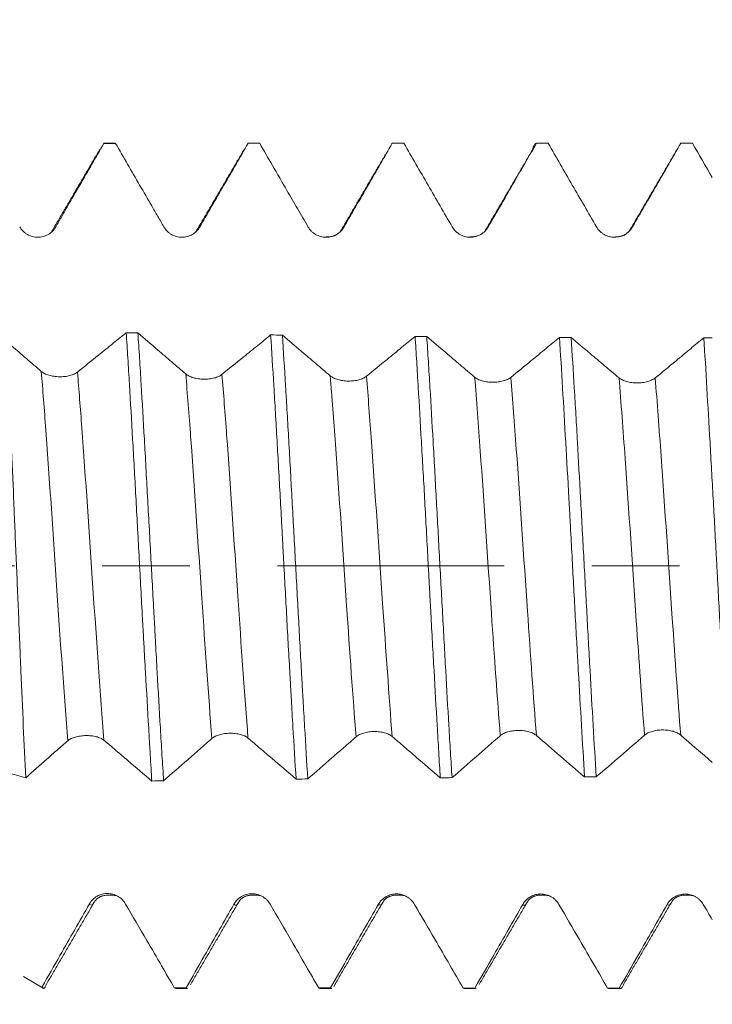
# Model space of a CAD drawing. Units: millimetres. Extents: x -42 to 60, y -67 to 35.
# Drawn here: x 30 to 33, y -2 to 3 of the extents above; entities that cross this region are included whole.
import ezdxf

# ---------------------------------------------------------------- set-up
doc = ezdxf.new("R2010")
doc.units = ezdxf.units.MM
doc.linetypes.add('CENTER', pattern=[47.5, 22, -8.5, 8.5, -8.5])
for name, color, linetype in [('1', 4, 'Continuous'), ('2', 7, 'Continuous'), ('SK2', 7, 'Continuous'), ('SK4', 2, 'CENTER')]:
    doc.layers.add(name, color=color, linetype=linetype)
doc.styles.add('iso_b_vert', font='simplex.shx')
doc.dimstyles.get("Standard").update_dxf_attribs({"dimtxt": 0.18, "dimasz": 0.18, "dimexe": 0.18, "dimexo": 0.0625, "dimgap": 0.09, "dimtad": 1, "dimzin": 0, "dimdsep": 52, "dimtxsty": 'Standard', "dimcen": 0.09, "dimadec": 0, "dimazin": 0, "dimtfac": 1, "dimtdec": 4, "dimtofl": 0, "dimtmove": 0, "dimatfit": 3, "dimfxl": 1, "dimtolj": 1, "dimtzin": 0, "dimarcsym": 0})

# ---------------------------------------------------------------- blocks, each defined once
blk = doc.blocks.new('_U0')
at = {"layer": 'SK2', "lineweight": 13}
for p, q in [((-21, -1.5875), (-21, -50.901221)), ((42, -1.5875), (42, -50.901221)), ((-21, -48.901221), (42, -48.901221))]:
    blk.add_line(p, q, dxfattribs=at)
at = {"layer": 'SK2', "lineweight": 18}
for points in [[(-21, -48.901221), (-17.500002, -48.440437), (-17.499998, -49.362004)], [(42, -48.901221), (38.500002, -49.362004), (38.499998, -48.440437)]]:
    blk.add_solid(points, dxfattribs=at)
at = {"layer": 'SK2', "lineweight": 18, "insert": (7.138544, -48.016106), "char_height": 3, "attachment_point": 7, "line_spacing_factor": 1.084337, "style": 'iso_b_vert'}
blk.add_mtext('\\W0.7346;63.0', dxfattribs=at)
blk = doc.blocks.new('_U1')
at = {"layer": 'SK2', "lineweight": 13}
for p, q in [((21, -1.5875), (21, -42.901221)), ((42, -1.5875), (42, -42.901221)), ((42, -40.901221), (21, -40.901221))]:
    blk.add_line(p, q, dxfattribs=at)
at = {"layer": 'SK2', "lineweight": 18}
for points in [[(21, -40.901221), (24.499998, -40.440437), (24.500002, -41.362004)], [(42, -40.901221), (38.500002, -41.362004), (38.499998, -40.440437)]]:
    blk.add_solid(points, dxfattribs=at)
at = {"layer": 'SK2', "lineweight": 18, "insert": (28.513486, -40.016106), "char_height": 3, "attachment_point": 7, "line_spacing_factor": 1.084337, "style": 'iso_b_vert'}
blk.add_mtext('\\W0.6563;21.0', dxfattribs=at)
blk = doc.blocks.new('_U2')
at = {"layer": '2', "lineweight": 13}
for p, q in [((24.15, -1.5875), (24.15, -34.901221)), ((42, -1.5875), (42, -34.901221)), ((42, -32.901221), (24.15, -32.901221))]:
    blk.add_line(p, q, dxfattribs=at)
at = {"layer": '2', "lineweight": 18}
for points in [[(24.15, -32.901221), (27.649998, -32.440437), (27.650002, -33.362004)], [(42, -32.901221), (38.500002, -33.362004), (38.499998, -32.440437)]]:
    blk.add_solid(points, dxfattribs=at)
at = {"layer": '2', "lineweight": 18, "insert": (30.088486, -32.016106), "char_height": 3, "attachment_point": 7, "line_spacing_factor": 1.084337, "style": 'iso_b_vert'}
blk.add_mtext('\\W0.6662;17.9', dxfattribs=at)
blk = doc.blocks.new('_U3')
at = {"layer": 'SK2', "lineweight": 13}
for p, q in [((42, -1.5875), (42, -26.901221)), ((30, -3.08645), (30, -26.901221)), ((42, -24.901221), (30, -24.901221))]:
    blk.add_line(p, q, dxfattribs=at)
at = {"layer": 'SK2', "lineweight": 18}
for points in [[(30, -24.901221), (33.499998, -24.440437), (33.500002, -25.362004)], [(42, -24.901221), (38.500002, -25.362004), (38.499998, -24.440437)]]:
    blk.add_solid(points, dxfattribs=at)
at = {"layer": 'SK2', "lineweight": 18, "insert": (33.013486, -24.016106), "char_height": 3, "attachment_point": 7, "line_spacing_factor": 1.084337, "style": 'iso_b_vert'}
blk.add_mtext('\\W0.6563;12.0', dxfattribs=at)
blk = doc.blocks.new('_U4')
at = {"layer": 'SK2', "lineweight": 13}
for p, q in [((38.76, 1.5875), (38.76, 6.600517)), ((42, 1.5875), (42, 6.600517)), ((49.5, 4.600517), (31.26, 4.600517))]:
    blk.add_line(p, q, dxfattribs=at)
at = {"layer": 'SK2', "lineweight": 18}
for points in [[(38.76, 4.600517), (35.260002, 4.139733), (35.259998, 5.061301)], [(42, 4.600517), (45.499998, 5.061301), (45.500002, 4.139733)]]:
    blk.add_solid(points, dxfattribs=at)
at = {"layer": 'SK2', "lineweight": 18, "attachment_point": 7, "line_spacing_factor": 1.084337, "style": 'iso_b_vert'}
for s, insert, char_height in [('\\W0.7528;3.24', (36.860601, 12.485631), 3), ("\\W0.7095;'B'", (36.887101, 5.38315), 3.5)]:
    blk.add_mtext(s, dxfattribs=dict(at, insert=insert, char_height=char_height))

msp = doc.modelspace()

# ---------------------------------------------------------------- linework, layer by layer
at = {"layer": '1', "lineweight": 18}
for p, q in [((30.2137, 2.0503), (30.157, 2.0503)), ((30.9136, 2.0503), (30.8571, 2.0503)), ((31.5536, 2.0493), (31.5572, 2.0503)), ((31.6135, 2.0503), (31.557, 2.0503)), ((29.7685, -1.9912), (29.8637, -2.0484)), ((30.5002, -2.0467), (30.5067, -2.0503)), ((30.5068, -2.0503), (30.5637, -2.0503)), ((30.5637, -2.0503), (30.5573, -2.0468)), ((31.2008, -2.0474), (31.2067, -2.0503)), ((31.2068, -2.0503), (31.2637, -2.0503)), ((31.2638, -2.0503), (31.2579, -2.0474)), ((31.9014, -2.0478), (31.9068, -2.0503)), ((31.9068, -2.0503), (31.9637, -2.0503)), ((31.9637, -2.0503), (31.9583, -2.0478)), ((32.6018, -2.048), (32.607, -2.0503)), ((32.607, -2.0503), (32.6638, -2.0503))]:
    msp.add_line(p, q, dxfattribs=at)
for points, degree in [([(30.1391, 2.0218), (30.021, 1.8197), (29.9029, 1.6183)], 2), ([(30.215, 2.0501), (30.1961, 2.0501), (30.1772, 2.0501), (30.1584, 2.0501)], 3), ([(30.839, 2.0214), (30.7209, 1.8193), (30.6027, 1.6179)], 2), ([(30.9143, 2.0502), (30.8955, 2.0502), (30.8767, 2.0502), (30.8578, 2.0502)], 3), ([(31.6138, 2.0503), (31.5949, 2.0503), (31.5761, 2.0503), (31.5572, 2.0503)], 3), ([(32.2386, 2.0209), (32.1206, 1.8188), (32.0026, 1.6175)], 2), ([(32.3136, 2.0503), (32.2946, 2.0503), (32.2757, 2.0503), (32.2568, 2.0503)], 3), ([(32.9387, 2.0208), (32.8207, 1.8188), (32.7026, 1.6175)], 2), ([(33.0135, 2.0503), (32.9946, 2.0503), (32.9757, 2.0503), (32.9568, 2.0503)], 3), ([(33.0135, 2.0503), (33.0456, 1.9948), (33.0776, 1.9393), (33.1097, 1.8838)], 3), ([(31.5245, 1.9966), (31.4136, 1.8067), (31.3027, 1.6176)], 2), ([(31.2921, 1.6112), (31.2762, 1.5949), (31.223, 1.5957)], 2), ([(31.9696, 1.6002), (31.9519, 1.5961), (31.926, 1.5953)], 2), ([(32.6934, 1.6117), (32.6787, 1.5967), (32.6274, 1.5952)], 2), ([(30.2668, 1.1314), (30.2857, 1.131), (30.3047, 1.1307), (30.3236, 1.1304)], 3), ([(30.9675, 1.1207), (30.9865, 1.1204), (31.0054, 1.1202), (31.0243, 1.1199)], 3), ([(31.6681, 1.113), (31.687, 1.1128), (31.7058, 1.1127), (31.7247, 1.1125)], 3), ([(32.3684, 1.1083), (32.3872, 1.1082), (32.4061, 1.1081), (32.425, 1.108)], 3), ([(33.0684, 1.1066), (33.0822, 1.1066), (33.0959, 1.1066), (33.1097, 1.1066)], 3), ([(32.9564, -0.8208), (33.0075, -0.8653), (33.0586, -0.9091), (33.1097, -0.9532)], 3), ([(29.5997, -0.9771), (29.6596, -0.9939), (29.7194, -1.0106), (29.7793, -1.0275)], 3), ([(30.4482, -1.0425), (30.4292, -1.0428), (30.4102, -1.0431), (30.3912, -1.0434)], 3), ([(31.1476, -1.0335), (31.1286, -1.0337), (31.1097, -1.0339), (31.0907, -1.0341)], 3), ([(31.8472, -1.0271), (31.8282, -1.0273), (31.8093, -1.0274), (31.7904, -1.0275)], 3), ([(32.5469, -1.0235), (32.528, -1.0236), (32.5092, -1.0237), (32.4903, -1.0237)], 3), ([(30.1145, -1.627), (30.1464, -1.584), (30.2259, -1.6015)], 2), ([(30.8147, -1.6265), (30.846, -1.5841), (30.9253, -1.6018)], 2), ([(31.5149, -1.6261), (31.5456, -1.5844), (31.6246, -1.6019)], 2), ([(32.215, -1.626), (32.2453, -1.5847), (32.3241, -1.6019)], 2), ([(32.9151, -1.6259), (32.9452, -1.5847), (33.0239, -1.6018)], 2), ([(29.8778, -2.0325), (29.9961, -1.8294), (30.1144, -1.6271)], 2), ([(30.5781, -2.0319), (30.6963, -1.8289), (30.8147, -1.6266)], 2), ([(31.2783, -2.0314), (31.3965, -1.8284), (31.5148, -1.6262)], 2), ([(31.9784, -2.0311), (32.0966, -1.8282), (32.2149, -1.6261)], 2), ([(32.6785, -2.031), (32.7967, -1.8281), (32.915, -1.626)], 2), ([(33.1097, -1.7173), (33.0952, -1.6923), (33.0807, -1.6673), (33.0661, -1.6423)], 3), ([(29.8669, -2.0494), (29.8643, -2.0497), (29.8617, -2.0469), (29.8591, -2.0412)], 3), ([(29.8793, -2.0299), (29.8751, -2.0408), (29.871, -2.0473), (29.8669, -2.0494)], 3), ([(30.5002, -2.0467), (30.5193, -2.0468), (30.5383, -2.0468), (30.5573, -2.0468)], 3), ([(31.2008, -2.0474), (31.2198, -2.0474), (31.2389, -2.0474), (31.2579, -2.0474)], 3), ([(31.9014, -2.0478), (31.9204, -2.0478), (31.9393, -2.0478), (31.9583, -2.0478)], 3), ([(32.6018, -2.048), (32.6207, -2.048), (32.6396, -2.048), (32.6585, -2.048)], 3)]:
    msp.add_open_spline(points, degree=degree, dxfattribs=at)
for points, knots in [([(29.9253, 1.6453), (29.935, 1.6621), (29.9447, 1.679), (29.9641, 1.7127), (29.9739, 1.7296), (30.003, 1.7802), (30.0224, 1.8139), (30.0807, 1.9152), (30.1195, 1.9826), (30.1584, 2.0501)], [0, 0, 0, 0, 0.125, 0.125, 0.25, 0.25, 0.5, 0.5, 1, 1, 1, 1]), ([(30.215, 2.0501), (30.254, 1.9826), (30.293, 1.9152), (30.3516, 1.814), (30.3808, 1.7634), (30.4101, 1.7128), (30.4297, 1.6791), (30.4394, 1.6622), (30.4492, 1.6454)], [0, 0, 0, 0, 0.5, 0.5, 0.75, 0.875, 0.875, 1, 1, 1, 1]), ([(30.6244, 1.6454), (30.6341, 1.6623), (30.6439, 1.6791), (30.6633, 1.7129), (30.6925, 1.7635), (30.7217, 1.8141), (30.78, 1.9153), (30.8189, 1.9827), (30.8578, 2.0502)], [0, 0, 0, 0, 0.125, 0.125, 0.25, 0.5, 0.5, 1, 1, 1, 1]), ([(30.9143, 2.0502), (30.9349, 2.0146), (30.9555, 1.979), (30.9995, 1.9028), (31.023, 1.8622), (31.0635, 1.7923), (31.0805, 1.7629), (31.1145, 1.7041), (31.1315, 1.6747), (31.1485, 1.6454)], [0, 0, 0, 0, 0.263766, 0.263766, 0.564507, 0.564507, 0.782253, 0.782253, 1, 1, 1, 1]), ([(31.3238, 1.6454), (31.3335, 1.6623), (31.3432, 1.6792), (31.3627, 1.7129), (31.3919, 1.7635), (31.4211, 1.8141), (31.4794, 1.9153), (31.5183, 1.9828), (31.5572, 2.0503)], [0, 0, 0, 0, 0.125, 0.125, 0.25, 0.5, 0.5, 1, 1, 1, 1]), ([(31.6138, 2.0503), (31.6528, 1.9828), (31.6918, 1.9153), (31.7504, 1.814), (31.7699, 1.7803), (31.8089, 1.7128), (31.8285, 1.6791), (31.848, 1.6453)], [0, 0, 0, 0, 0.5, 0.5, 0.75, 0.75, 1, 1, 1, 1]), ([(32.0233, 1.6455), (32.0445, 1.6822), (32.0657, 1.7188), (32.108, 1.7922), (32.1291, 1.8289), (32.1858, 1.9271), (32.2213, 1.9887), (32.2568, 2.0503)], [0, 0, 0, 0, 0.271823, 0.271823, 0.543646, 0.543646, 1, 1, 1, 1]), ([(32.2369, 2.018), (32.2385, 2.0229), (32.24, 2.0273), (32.2467, 2.0439), (32.2518, 2.0502), (32.2568, 2.0503)], [0, 0, 0, 0, 0.230252, 0.230252, 1, 1, 1, 1]), ([(32.3136, 2.0503), (32.3526, 1.9828), (32.3916, 1.9153), (32.4696, 1.7803), (32.5087, 1.7129), (32.5477, 1.6454)], [0, 0, 0, 0, 0.5, 0.5, 1, 1, 1, 1]), ([(32.7231, 1.6455), (32.7621, 1.7129), (32.801, 1.7804), (32.8789, 1.9153), (32.9179, 1.9828), (32.9568, 2.0503)], [0, 0, 0, 0, 0.5, 0.5, 1, 1, 1, 1]), ([(29.7501, 1.6451), (29.7546, 1.6374), (29.76, 1.6304), (29.7694, 1.6211), (29.7727, 1.6182), (29.7798, 1.6128), (29.7834, 1.6103), (29.7948, 1.6038), (29.8032, 1.6003), (29.8159, 1.5969), (29.8202, 1.596), (29.829, 1.5949), (29.8334, 1.5946), (29.8467, 1.5946), (29.8554, 1.5957), (29.8682, 1.5992), (29.8725, 1.6006), (29.8806, 1.604), (29.8845, 1.6059), (29.8959, 1.6125), (29.9031, 1.618), (29.9155, 1.6305), (29.9209, 1.6375), (29.9253, 1.6453)], [0, 0, 0, 0, 0.125, 0.125, 0.1875, 0.1875, 0.25, 0.25, 0.375, 0.375, 0.4375, 0.4375, 0.5, 0.5, 0.625, 0.625, 0.6875, 0.6875, 0.75, 0.75, 0.875, 0.875, 1, 1, 1, 1]), ([(30.4492, 1.6454), (30.4537, 1.6377), (30.459, 1.6307), (30.4684, 1.6214), (30.4718, 1.6184), (30.4788, 1.613), (30.4824, 1.6106), (30.4939, 1.604), (30.5022, 1.6006), (30.5149, 1.5972), (30.5192, 1.5963), (30.528, 1.5951), (30.5324, 1.5948), (30.5457, 1.5948), (30.5544, 1.596), (30.5672, 1.5994), (30.5715, 1.6008), (30.5796, 1.6042), (30.5836, 1.6061), (30.595, 1.6127), (30.6021, 1.6182), (30.6145, 1.6306), (30.62, 1.6377), (30.6244, 1.6454)], [0, 0, 0, 0, 0.125, 0.125, 0.1875, 0.1875, 0.25, 0.25, 0.375, 0.375, 0.4375, 0.4375, 0.5, 0.5, 0.625, 0.625, 0.6875, 0.6875, 0.75, 0.75, 0.875, 0.875, 1, 1, 1, 1]), ([(31.1485, 1.6454), (31.1529, 1.6376), (31.1583, 1.6307), (31.1677, 1.6213), (31.1711, 1.6184), (31.1781, 1.613), (31.1817, 1.6106), (31.1932, 1.604), (31.2015, 1.6006), (31.2142, 1.5972), (31.2185, 1.5963), (31.2273, 1.5952), (31.2317, 1.5949), (31.245, 1.5949), (31.2537, 1.596), (31.2666, 1.5994), (31.2708, 1.6009), (31.2789, 1.6042), (31.2829, 1.6062), (31.2943, 1.6128), (31.3015, 1.6182), (31.3139, 1.6307), (31.3193, 1.6377), (31.3238, 1.6454)], [0, 0, 0, 0, 0.125, 0.125, 0.1875, 0.1875, 0.25, 0.25, 0.375, 0.375, 0.4375, 0.4375, 0.5, 0.5, 0.625, 0.625, 0.6875, 0.6875, 0.75, 0.75, 0.875, 0.875, 1, 1, 1, 1]), ([(31.848, 1.6453), (31.8525, 1.6376), (31.8578, 1.6307), (31.8672, 1.6213), (31.8706, 1.6184), (31.8776, 1.613), (31.8813, 1.6106), (31.8927, 1.604), (31.901, 1.6006), (31.9138, 1.5972), (31.9181, 1.5963), (31.9268, 1.5952), (31.9313, 1.5949), (31.9446, 1.5949), (31.9533, 1.596), (31.9661, 1.5995), (31.9703, 1.6009), (31.9785, 1.6043), (31.9824, 1.6062), (31.9939, 1.6128), (32.001, 1.6183), (32.0134, 1.6307), (32.0189, 1.6378), (32.0233, 1.6455)], [0, 0, 0, 0, 0.125, 0.125, 0.1875, 0.1875, 0.25, 0.25, 0.375, 0.375, 0.4375, 0.4375, 0.5, 0.5, 0.625, 0.625, 0.6875, 0.6875, 0.75, 0.75, 0.875, 0.875, 1, 1, 1, 1]), ([(32.5477, 1.6454), (32.5522, 1.6377), (32.5575, 1.6307), (32.5669, 1.6214), (32.5703, 1.6184), (32.5773, 1.613), (32.581, 1.6106), (32.5924, 1.604), (32.6007, 1.6006), (32.6135, 1.5972), (32.6178, 1.5963), (32.6265, 1.5952), (32.631, 1.5949), (32.6443, 1.5949), (32.653, 1.5961), (32.6658, 1.5995), (32.6701, 1.6009), (32.6782, 1.6043), (32.6822, 1.6062), (32.6936, 1.6128), (32.7008, 1.6183), (32.7132, 1.6307), (32.7186, 1.6378), (32.7231, 1.6455)], [0, 0, 0, 0, 0.125, 0.125, 0.1875, 0.1875, 0.25, 0.25, 0.375, 0.375, 0.4375, 0.4375, 0.5, 0.5, 0.625, 0.625, 0.6875, 0.6875, 0.75, 0.75, 0.875, 0.875, 1, 1, 1, 1]), ([(30.2668, 1.1314), (30.2458, 1.1144), (30.2249, 1.0974), (30.1799, 1.061), (30.1559, 1.0416), (30.0982, 0.995), (30.0643, 0.9677), (30.0305, 0.9405)], [0, 0, 0, 0, 0.26662, 0.26662, 0.570871, 0.570871, 1, 1, 1, 1]), ([(30.2668, 1.1314), (30.2694, 1.0916), (30.272, 1.0507), (30.2758, 0.9879), (30.2771, 0.9667), (30.2797, 0.9241), (30.281, 0.9026), (30.2875, 0.7947), (30.2927, 0.7062), (30.3005, 0.5701), (30.3031, 0.5242), (30.3083, 0.4313), (30.3109, 0.3842), (30.3187, 0.2416), (30.3238, 0.1466), (30.3341, -0.0435), (30.3392, -0.1386), (30.3458, -0.2574), (30.3471, -0.2811), (30.3497, -0.3287), (30.3511, -0.3525), (30.355, -0.4234), (30.3576, -0.4701), (30.3655, -0.6086), (30.3706, -0.6987), (30.3783, -0.8305), (30.3808, -0.8739), (30.3847, -0.9382), (30.386, -0.9595), (30.3886, -1.0018), (30.3899, -1.0227), (30.3912, -1.0434)], [0, 0, 0, 0, 0.0625, 0.0625, 0.09375, 0.09375, 0.125, 0.125, 0.25, 0.25, 0.3125, 0.3125, 0.375, 0.375, 0.5, 0.5, 0.625, 0.625, 0.65625, 0.65625, 0.6875, 0.6875, 0.75, 0.75, 0.875, 0.875, 0.9375, 0.9375, 0.96875, 0.96875, 1, 1, 1, 1]), ([(30.5557, 0.9316), (30.533, 0.951), (30.5103, 0.9705), (30.4648, 1.0094), (30.4421, 1.0289), (30.3874, 1.0757), (30.3555, 1.103), (30.3236, 1.1304)], [0, 0, 0, 0, 0.293986, 0.293986, 0.587971, 0.587971, 1, 1, 1, 1]), ([(30.4482, -1.0425), (30.4469, -1.0219), (30.4456, -1.0009), (30.4429, -0.9587), (30.439, -0.8949), (30.4351, -0.8299), (30.4273, -0.6982), (30.4222, -0.6082), (30.4144, -0.4697), (30.4119, -0.423), (30.408, -0.3521), (30.4067, -0.3283), (30.4041, -0.2809), (30.4028, -0.2572), (30.3963, -0.1386), (30.3911, -0.0436), (30.3833, 0.0988), (30.3806, 0.1463), (30.3754, 0.2414), (30.3728, 0.2889), (30.365, 0.4314), (30.3599, 0.5242), (30.3497, 0.7054), (30.3446, 0.7939), (30.338, 0.9018), (30.3367, 0.9233), (30.3341, 0.9659), (30.3328, 0.9871), (30.3288, 1.0498), (30.3262, 1.0906), (30.3236, 1.1304)], [0, 0, 0, 0, 0.03125, 0.03125, 0.0625, 0.125, 0.125, 0.25, 0.25, 0.3125, 0.3125, 0.34375, 0.34375, 0.375, 0.375, 0.5, 0.5, 0.5625, 0.5625, 0.625, 0.625, 0.75, 0.75, 0.875, 0.875, 0.90625, 0.90625, 0.9375, 0.9375, 1, 1, 1, 1]), ([(30.9675, 1.1207), (30.9469, 1.1038), (30.9262, 1.087), (30.8818, 1.0509), (30.8582, 1.0317), (30.8001, 0.9846), (30.7658, 0.9568), (30.7314, 0.929)], [0, 0, 0, 0, 0.26314, 0.26314, 0.563824, 0.563824, 1, 1, 1, 1]), ([(30.9675, 1.1207), (30.9726, 1.0418), (30.9777, 0.9596), (30.9854, 0.8312), (30.988, 0.7875), (30.9932, 0.6986), (30.9958, 0.6537), (31.0036, 0.5181), (31.0087, 0.4265), (31.0164, 0.287), (31.019, 0.2402), (31.0228, 0.1695), (31.0241, 0.1459), (31.0266, 0.0984), (31.0279, 0.0745), (31.0343, -0.0447), (31.0394, -0.1391), (31.0496, -0.3263), (31.0548, -0.4189), (31.0613, -0.5337), (31.0626, -0.5566), (31.0652, -0.6022), (31.0665, -0.625), (31.0703, -0.6928), (31.0729, -0.7373), (31.0806, -0.8683), (31.0856, -0.9527), (31.0907, -1.0341)], [0, 0, 0, 0, 0.125, 0.125, 0.1875, 0.1875, 0.25, 0.25, 0.375, 0.375, 0.4375, 0.4375, 0.46875, 0.46875, 0.5, 0.5, 0.625, 0.625, 0.75, 0.75, 0.78125, 0.78125, 0.8125, 0.8125, 0.875, 0.875, 1, 1, 1, 1]), ([(31.2565, 0.9222), (31.2331, 0.9421), (31.2098, 0.962), (31.163, 1.0019), (31.1396, 1.0218), (31.0855, 1.0678), (31.0549, 1.0939), (31.0243, 1.1199)], [0, 0, 0, 0, 0.302315, 0.302315, 0.604631, 0.604631, 1, 1, 1, 1]), ([(31.1476, -1.0335), (31.1424, -0.9521), (31.1373, -0.8678), (31.1295, -0.7368), (31.127, -0.6923), (31.1231, -0.6245), (31.1218, -0.6017), (31.1193, -0.5561), (31.118, -0.5333), (31.1116, -0.4187), (31.1066, -0.3261), (31.0963, -0.139), (31.0912, -0.0446), (31.0807, 0.1462), (31.0756, 0.2403), (31.0654, 0.4261), (31.0604, 0.5177), (31.054, 0.6307), (31.0527, 0.6532), (31.0501, 0.6981), (31.0488, 0.7204), (31.0449, 0.7871), (31.0423, 0.8307), (31.0346, 0.9589), (31.0294, 1.0411), (31.0243, 1.1199)], [0, 0, 0, 0, 0.125, 0.125, 0.1875, 0.1875, 0.21875, 0.21875, 0.25, 0.25, 0.375, 0.375, 0.5, 0.5, 0.625, 0.625, 0.75, 0.75, 0.78125, 0.78125, 0.8125, 0.8125, 0.875, 0.875, 1, 1, 1, 1]), ([(31.6681, 1.113), (31.6469, 1.0956), (31.6257, 1.0783), (31.5803, 1.0412), (31.5562, 1.0215), (31.4987, 0.9746), (31.4654, 0.9475), (31.4321, 0.9204)], [0, 0, 0, 0, 0.269823, 0.269823, 0.576886, 0.576886, 1, 1, 1, 1]), ([(31.6681, 1.113), (31.6706, 1.0732), (31.6732, 1.0327), (31.6782, 0.9506), (31.6807, 0.9088), (31.6883, 0.7818), (31.6934, 0.6946), (31.7012, 0.5601), (31.7038, 0.5145), (31.709, 0.4223), (31.7116, 0.3761), (31.7193, 0.2372), (31.7243, 0.1442), (31.7319, 0.004), (31.7344, -0.0428), (31.7382, -0.1132), (31.7394, -0.1367), (31.742, -0.1837), (31.7433, -0.2073), (31.7497, -0.3248), (31.7548, -0.417), (31.765, -0.598), (31.7701, -0.6868), (31.7764, -0.7956), (31.7777, -0.8173), (31.7802, -0.8604), (31.7815, -0.8818), (31.7853, -0.9455), (31.7878, -0.987), (31.7904, -1.0275)], [0, 0, 0, 0, 0.0625, 0.0625, 0.125, 0.125, 0.25, 0.25, 0.3125, 0.3125, 0.375, 0.375, 0.5, 0.5, 0.5625, 0.5625, 0.59375, 0.59375, 0.625, 0.625, 0.75, 0.75, 0.875, 0.875, 0.90625, 0.90625, 0.9375, 0.9375, 1, 1, 1, 1]), ([(31.957, 0.9159), (31.9336, 0.9356), (31.9102, 0.9554), (31.8634, 0.9951), (31.84, 1.0149), (31.786, 1.0606), (31.7553, 1.0865), (31.7247, 1.1125)], [0, 0, 0, 0, 0.302373, 0.302373, 0.604746, 0.604746, 1, 1, 1, 1]), ([(31.8472, -1.0271), (31.8446, -0.9866), (31.842, -0.9451), (31.8381, -0.8814), (31.8369, -0.8599), (31.8343, -0.8169), (31.833, -0.7953), (31.8266, -0.6866), (31.8216, -0.5979), (31.8116, -0.4169), (31.8065, -0.3247), (31.7988, -0.1836), (31.7962, -0.1366), (31.791, -0.0429), (31.7885, 0.0039), (31.7808, 0.144), (31.7757, 0.237), (31.7681, 0.3759), (31.7656, 0.4222), (31.7605, 0.5143), (31.758, 0.5597), (31.7504, 0.6942), (31.7452, 0.7813), (31.7375, 0.9083), (31.735, 0.95), (31.7311, 1.0117), (31.7298, 1.0321), (31.7273, 1.0725), (31.726, 1.0926), (31.7247, 1.1125)], [0, 0, 0, 0, 0.0625, 0.0625, 0.09375, 0.09375, 0.125, 0.125, 0.25, 0.25, 0.375, 0.375, 0.4375, 0.4375, 0.5, 0.5, 0.625, 0.625, 0.6875, 0.6875, 0.75, 0.75, 0.875, 0.875, 0.9375, 0.9375, 0.96875, 0.96875, 1, 1, 1, 1]), ([(32.3684, 1.1083), (32.3471, 1.0907), (32.3257, 1.0732), (32.2802, 1.0357), (32.2559, 1.0158), (32.1986, 0.9688), (32.1656, 0.9418), (32.1326, 0.9148)], [0, 0, 0, 0, 0.271416, 0.271416, 0.580206, 0.580206, 1, 1, 1, 1]), ([(32.3684, 1.1083), (32.3734, 1.03), (32.3784, 0.9481), (32.3886, 0.7769), (32.3936, 0.6896), (32.4038, 0.5116), (32.4089, 0.421), (32.4153, 0.3056), (32.4166, 0.2824), (32.4191, 0.2358), (32.4204, 0.2124), (32.4242, 0.1419), (32.4268, 0.0951), (32.4343, -0.045), (32.4393, -0.138), (32.4469, -0.2767), (32.4495, -0.3229), (32.4533, -0.3919), (32.4546, -0.4149), (32.4572, -0.4608), (32.4585, -0.4838), (32.465, -0.5979), (32.4701, -0.6866), (32.4802, -0.8589), (32.4852, -0.9426), (32.4903, -1.0237)], [0, 0, 0, 0, 0.125, 0.125, 0.25, 0.25, 0.375, 0.375, 0.40625, 0.40625, 0.4375, 0.4375, 0.5, 0.5, 0.625, 0.625, 0.6875, 0.6875, 0.71875, 0.71875, 0.75, 0.75, 0.875, 0.875, 1, 1, 1, 1]), ([(32.6573, 0.9124), (32.6339, 0.9321), (32.6105, 0.9518), (32.5638, 0.9912), (32.5403, 1.0109), (32.4863, 1.0564), (32.4557, 1.0822), (32.425, 1.108)], [0, 0, 0, 0, 0.302283, 0.302283, 0.604566, 0.604566, 1, 1, 1, 1]), ([(32.5469, -1.0235), (32.5418, -0.9425), (32.5367, -0.8589), (32.5266, -0.6865), (32.5216, -0.5978), (32.514, -0.4607), (32.5115, -0.4148), (32.5064, -0.3228), (32.5038, -0.2767), (32.4962, -0.138), (32.491, -0.0451), (32.4834, 0.0951), (32.4808, 0.142), (32.4757, 0.2359), (32.4732, 0.2824), (32.4656, 0.4208), (32.4606, 0.5114), (32.4531, 0.6449), (32.4506, 0.689), (32.4467, 0.7545), (32.4454, 0.7762), (32.4429, 0.8195), (32.4416, 0.841), (32.4351, 0.9479), (32.43, 1.0298), (32.425, 1.108)], [0, 0, 0, 0, 0.125, 0.125, 0.25, 0.25, 0.3125, 0.3125, 0.375, 0.375, 0.5, 0.5, 0.5625, 0.5625, 0.625, 0.625, 0.75, 0.75, 0.8125, 0.8125, 0.84375, 0.84375, 0.875, 0.875, 1, 1, 1, 1]), ([(33.0684, 1.1066), (33.0472, 1.0891), (33.026, 1.0715), (32.9807, 1.034), (32.9565, 1.0141), (32.8992, 0.9668), (32.866, 0.9394), (32.8328, 0.9121)], [0, 0, 0, 0, 0.269946, 0.269946, 0.577671, 0.577671, 1, 1, 1, 1]), ([(33.0684, 1.1066), (33.0735, 1.028), (33.0784, 0.9465), (33.0884, 0.7778), (33.0934, 0.6906), (33.1037, 0.5105), (33.1089, 0.4196), (33.119, 0.2361), (33.1241, 0.1436), (33.1304, 0.0268), (33.1316, 0.0034), (33.1341, -0.0435), (33.1354, -0.067), (33.1392, -0.1375), (33.1417, -0.1842), (33.1493, -0.3233), (33.1544, -0.4147), (33.1621, -0.5499), (33.1646, -0.5946), (33.1685, -0.6612), (33.1697, -0.6833), (33.1723, -0.7273), (33.1736, -0.7493), (33.18, -0.8583), (33.185, -0.9421), (33.19, -1.0226)], [0, 0, 0, 0, 0.125, 0.125, 0.25, 0.25, 0.375, 0.375, 0.5, 0.5, 0.53125, 0.53125, 0.5625, 0.5625, 0.625, 0.625, 0.75, 0.75, 0.8125, 0.8125, 0.84375, 0.84375, 0.875, 0.875, 1, 1, 1, 1]), ([(29.7793, -1.0275), (29.7754, -0.946), (29.7676, -0.7781), (29.7599, -0.6005), (29.7551, -0.4863), (29.7541, -0.4633), (29.7522, -0.4172), (29.7493, -0.3481), (29.7464, -0.2788), (29.7406, -0.14), (29.7367, -0.0472), (29.7307, 0.0925), (29.7287, 0.1392), (29.7257, 0.2093), (29.7247, 0.2326), (29.7228, 0.2789), (29.7218, 0.3019), (29.7169, 0.4165), (29.713, 0.5062), (29.7071, 0.6379), (29.7052, 0.6813), (29.7022, 0.7457), (29.7012, 0.767), (29.6993, 0.8094), (29.6982, 0.8306), (29.6932, 0.9349), (29.6892, 1.0143), (29.6853, 1.0898)], [0, 0, 0, 0, 0.125, 0.25, 0.25, 0.28125, 0.28125, 0.3125, 0.375, 0.375, 0.5, 0.5, 0.5625, 0.5625, 0.59375, 0.59375, 0.625, 0.625, 0.75, 0.75, 0.8125, 0.8125, 0.84375, 0.84375, 0.875, 0.875, 1, 1, 1, 1]), ([(29.8547, 0.9438), (29.8308, 0.9644), (29.8069, 0.985), (29.759, 1.0263), (29.735, 1.047), (29.7025, 1.075), (29.6939, 1.0824), (29.6853, 1.0898)], [0, 0, 0, 0, 0.424001, 0.424001, 0.848003, 0.848003, 1, 1, 1, 1]), ([(30.0305, 0.9405), (30.026, 0.9369), (30.0206, 0.9336), (30.0112, 0.9293), (30.0078, 0.928), (30.0008, 0.9255), (29.9935, 0.9233), (29.9856, 0.9215), (29.9774, 0.9201), (29.9731, 0.9194), (29.9603, 0.918), (29.9516, 0.9176), (29.9337, 0.9179), (29.925, 0.9186), (29.9121, 0.9205), (29.9078, 0.9212), (29.8997, 0.923), (29.8957, 0.924), (29.8842, 0.9274), (29.877, 0.9302), (29.8646, 0.9364), (29.8592, 0.94), (29.8547, 0.9438)], [0, 0, 0, 0, 0.125, 0.125, 0.1875, 0.1875, 0.25, 0.3125, 0.3125, 0.375, 0.375, 0.5, 0.5, 0.625, 0.625, 0.6875, 0.6875, 0.75, 0.75, 0.875, 0.875, 1, 1, 1, 1]), ([(30.7314, 0.929), (30.7269, 0.9253), (30.7215, 0.9221), (30.7121, 0.9177), (30.7088, 0.9164), (30.7017, 0.9139), (30.6944, 0.9116), (30.6865, 0.9099), (30.6783, 0.9083), (30.6741, 0.9077), (30.6613, 0.9062), (30.6525, 0.9058), (30.6347, 0.906), (30.6259, 0.9067), (30.6131, 0.9085), (30.6088, 0.9093), (30.6006, 0.911), (30.5967, 0.912), (30.5852, 0.9153), (30.578, 0.9181), (30.5656, 0.9243), (30.5602, 0.9278), (30.5557, 0.9316)], [0, 0, 0, 0, 0.125, 0.125, 0.1875, 0.1875, 0.25, 0.3125, 0.3125, 0.375, 0.375, 0.5, 0.5, 0.625, 0.625, 0.6875, 0.6875, 0.75, 0.75, 0.875, 0.875, 1, 1, 1, 1]), ([(31.4321, 0.9204), (31.4276, 0.9167), (31.4222, 0.9135), (31.4128, 0.9091), (31.4095, 0.9077), (31.4024, 0.9052), (31.3988, 0.904), (31.3874, 0.901), (31.379, 0.8994), (31.362, 0.8974), (31.3532, 0.8969), (31.3354, 0.8971), (31.3267, 0.8977), (31.3138, 0.8995), (31.3096, 0.9002), (31.3014, 0.9019), (31.2974, 0.9029), (31.286, 0.9062), (31.2788, 0.9089), (31.2664, 0.915), (31.2609, 0.9185), (31.2565, 0.9222)], [0, 0, 0, 0, 0.125, 0.125, 0.1875, 0.1875, 0.25, 0.25, 0.375, 0.375, 0.5, 0.5, 0.625, 0.625, 0.6875, 0.6875, 0.75, 0.75, 0.875, 0.875, 1, 1, 1, 1]), ([(32.1326, 0.9148), (32.1281, 0.9111), (32.1227, 0.9078), (32.1133, 0.9034), (32.1099, 0.902), (32.1029, 0.8994), (32.0992, 0.8983), (32.0878, 0.8952), (32.0795, 0.8936), (32.0667, 0.892), (32.0624, 0.8916), (32.0537, 0.8911), (32.0492, 0.891), (32.0359, 0.891), (32.0272, 0.8916), (32.0143, 0.8933), (32.0101, 0.894), (32.0019, 0.8957), (31.9979, 0.8967), (31.9865, 0.8999), (31.9793, 0.9026), (31.9669, 0.9087), (31.9615, 0.9121), (31.957, 0.9159)], [0, 0, 0, 0, 0.125, 0.125, 0.1875, 0.1875, 0.25, 0.25, 0.375, 0.375, 0.4375, 0.4375, 0.5, 0.5, 0.625, 0.625, 0.6875, 0.6875, 0.75, 0.75, 0.875, 0.875, 1, 1, 1, 1]), ([(32.8328, 0.9121), (32.8283, 0.9084), (32.8229, 0.9051), (32.8135, 0.9006), (32.8102, 0.8992), (32.8031, 0.8966), (32.7995, 0.8954), (32.7881, 0.8923), (32.7797, 0.8906), (32.767, 0.889), (32.7627, 0.8886), (32.7539, 0.8881), (32.7495, 0.8879), (32.7361, 0.8879), (32.7274, 0.8885), (32.7146, 0.8901), (32.7103, 0.8908), (32.7021, 0.8925), (32.6982, 0.8934), (32.6867, 0.8966), (32.6796, 0.8993), (32.6672, 0.9053), (32.6617, 0.9087), (32.6573, 0.9124)], [0, 0, 0, 0, 0.125, 0.125, 0.1875, 0.1875, 0.25, 0.25, 0.375, 0.375, 0.4375, 0.4375, 0.5, 0.5, 0.625, 0.625, 0.6875, 0.6875, 0.75, 0.75, 0.875, 0.875, 1, 1, 1, 1]), ([(30.6822, -0.8372), (30.6867, -0.8333), (30.6921, -0.8299), (30.7015, -0.8252), (30.7048, -0.8237), (30.7119, -0.821), (30.7155, -0.8198), (30.7269, -0.8165), (30.7353, -0.8148), (30.748, -0.813), (30.7523, -0.8126), (30.761, -0.8119), (30.7655, -0.8117), (30.7788, -0.8115), (30.7875, -0.812), (30.8003, -0.8134), (30.8046, -0.814), (30.8127, -0.8155), (30.8166, -0.8163), (30.8281, -0.8193), (30.8352, -0.8219), (30.8476, -0.8278), (30.8531, -0.8312), (30.8575, -0.835)], [0, 0, 0, 0, 0.125, 0.125, 0.1875, 0.1875, 0.25, 0.25, 0.375, 0.375, 0.4375, 0.4375, 0.5, 0.5, 0.625, 0.625, 0.6875, 0.6875, 0.75, 0.75, 0.875, 0.875, 1, 1, 1, 1]), ([(31.3816, -0.8291), (31.3861, -0.8252), (31.3915, -0.8217), (31.4008, -0.817), (31.4042, -0.8155), (31.4112, -0.8128), (31.4149, -0.8116), (31.4263, -0.8083), (31.4346, -0.8065), (31.4474, -0.8048), (31.4517, -0.8043), (31.4604, -0.8037), (31.4649, -0.8035), (31.4782, -0.8034), (31.4869, -0.8038), (31.4997, -0.8053), (31.5039, -0.806), (31.5121, -0.8076), (31.516, -0.8085), (31.5275, -0.8116), (31.5346, -0.8142), (31.547, -0.8202), (31.5525, -0.8237), (31.5569, -0.8275)], [0, 0, 0, 0, 0.125, 0.125, 0.1875, 0.1875, 0.25, 0.25, 0.375, 0.375, 0.4375, 0.4375, 0.5, 0.5, 0.625, 0.625, 0.6875, 0.6875, 0.75, 0.75, 0.875, 0.875, 1, 1, 1, 1]), ([(32.0812, -0.8237), (32.0857, -0.8198), (32.091, -0.8163), (32.1004, -0.8116), (32.1038, -0.8101), (32.1108, -0.8074), (32.1145, -0.8062), (32.1259, -0.8029), (32.1342, -0.8012), (32.147, -0.7994), (32.1513, -0.799), (32.16, -0.7984), (32.1645, -0.7982), (32.1778, -0.7981), (32.1865, -0.7986), (32.1993, -0.8002), (32.2035, -0.8009), (32.2117, -0.8025), (32.2156, -0.8035), (32.2271, -0.8066), (32.2342, -0.8093), (32.2467, -0.8155), (32.2521, -0.819), (32.2566, -0.8228)], [0, 0, 0, 0, 0.125, 0.125, 0.1875, 0.1875, 0.25, 0.25, 0.375, 0.375, 0.4375, 0.4375, 0.5, 0.5, 0.625, 0.625, 0.6875, 0.6875, 0.75, 0.75, 0.875, 0.875, 1, 1, 1, 1]), ([(32.781, -0.821), (32.7855, -0.8171), (32.7908, -0.8136), (32.8002, -0.8089), (32.8036, -0.8075), (32.8106, -0.8048), (32.8143, -0.8036), (32.8257, -0.8003), (32.834, -0.7986), (32.8468, -0.7969), (32.8511, -0.7965), (32.8598, -0.7959), (32.8643, -0.7958), (32.8776, -0.7957), (32.8863, -0.7963), (32.8991, -0.798), (32.9034, -0.7987), (32.9115, -0.8003), (32.9155, -0.8013), (32.9269, -0.8045), (32.9341, -0.8072), (32.9465, -0.8134), (32.9519, -0.817), (32.9564, -0.8208)], [0, 0, 0, 0, 0.125, 0.125, 0.1875, 0.1875, 0.25, 0.25, 0.375, 0.375, 0.4375, 0.4375, 0.5, 0.5, 0.625, 0.625, 0.6875, 0.6875, 0.75, 0.75, 0.875, 0.875, 1, 1, 1, 1]), ([(29.7793, -1.0275), (29.8133, -0.9976), (29.8472, -0.9677), (29.8982, -0.9229), (29.9152, -0.908), (29.9491, -0.878), (29.9661, -0.8627), (29.9831, -0.8482)], [0, 0, 0, 0, 0.5, 0.5, 0.75, 0.75, 1, 1, 1, 1]), ([(29.9831, -0.8482), (29.9876, -0.8444), (29.993, -0.841), (30.0024, -0.8364), (30.0057, -0.835), (30.0128, -0.8324), (30.0164, -0.8312), (30.0278, -0.828), (30.0362, -0.8264), (30.0489, -0.8246), (30.0532, -0.8241), (30.062, -0.8235), (30.0664, -0.8232), (30.0797, -0.823), (30.0884, -0.8233), (30.1012, -0.8246), (30.1055, -0.8252), (30.1136, -0.8266), (30.1175, -0.8274), (30.1289, -0.8302), (30.1361, -0.8326), (30.1485, -0.8382), (30.1539, -0.8415), (30.1583, -0.8452)], [0, 0, 0, 0, 0.125, 0.125, 0.1875, 0.1875, 0.25, 0.25, 0.375, 0.375, 0.4375, 0.4375, 0.5, 0.5, 0.625, 0.625, 0.6875, 0.6875, 0.75, 0.75, 0.875, 0.875, 1, 1, 1, 1]), ([(30.1583, -0.8452), (30.168, -0.8533), (30.1777, -0.8616), (30.1971, -0.8783), (30.2068, -0.8866), (30.236, -0.9114), (30.2554, -0.9279), (30.3136, -0.9773), (30.3524, -1.0103), (30.3912, -1.0434)], [0, 0, 0, 0, 0.125, 0.125, 0.25, 0.25, 0.5, 0.5, 1, 1, 1, 1]), ([(30.4482, -1.0425), (30.4872, -1.0083), (30.5262, -0.9741), (30.5847, -0.9229), (30.614, -0.8973), (30.6432, -0.8716), (30.6627, -0.8544), (30.6725, -0.8457), (30.6822, -0.8372)], [0, 0, 0, 0, 0.5, 0.5, 0.75, 0.875, 0.875, 1, 1, 1, 1]), ([(30.8575, -0.835), (30.8672, -0.8432), (30.877, -0.8516), (30.8964, -0.8683), (30.9255, -0.8932), (30.9547, -0.9181), (31.013, -0.9677), (31.0518, -1.0009), (31.0907, -1.0341)], [0, 0, 0, 0, 0.125, 0.125, 0.25, 0.5, 0.5, 1, 1, 1, 1]), ([(31.1476, -1.0335), (31.1866, -0.9994), (31.2256, -0.9653), (31.2841, -0.9143), (31.3133, -0.8889), (31.3426, -0.8633), (31.3621, -0.8462), (31.3719, -0.8377), (31.3816, -0.8291)], [0, 0, 0, 0, 0.5, 0.5, 0.75, 0.875, 0.875, 1, 1, 1, 1]), ([(31.5569, -0.8275), (31.5667, -0.8359), (31.5764, -0.8443), (31.5959, -0.861), (31.625, -0.886), (31.6542, -0.911), (31.7126, -0.9608), (31.7515, -0.9942), (31.7904, -1.0275)], [0, 0, 0, 0, 0.125, 0.125, 0.25, 0.5, 0.5, 1, 1, 1, 1]), ([(31.8472, -1.0271), (31.8862, -0.9932), (31.9251, -0.9593), (32.0032, -0.8916), (32.0422, -0.8578), (32.0812, -0.8237)], [0, 0, 0, 0, 0.5, 0.5, 1, 1, 1, 1]), ([(32.2566, -0.8228), (32.2955, -0.8565), (32.3345, -0.8899), (32.4124, -0.9567), (32.4513, -0.9902), (32.4903, -1.0237)], [0, 0, 0, 0, 0.5, 0.5, 1, 1, 1, 1]), ([(32.5469, -1.0235), (32.5859, -0.9897), (32.6249, -0.9559), (32.7029, -0.8886), (32.742, -0.855), (32.781, -0.821)], [0, 0, 0, 0, 0.5, 0.5, 1, 1, 1, 1]), ([(30.2641, -1.6402), (30.2596, -1.6325), (30.2542, -1.6255), (30.2449, -1.6161), (30.2415, -1.6132), (30.2345, -1.6078), (30.2271, -1.6028), (30.2192, -1.5989), (30.211, -1.5954), (30.2068, -1.594), (30.194, -1.5905), (30.1852, -1.5892), (30.1674, -1.5891), (30.1587, -1.5902), (30.1458, -1.5936), (30.1415, -1.595), (30.1333, -1.5984), (30.1294, -1.6003), (30.1179, -1.6069), (30.1107, -1.6124), (30.0983, -1.6249), (30.0929, -1.632), (30.0884, -1.6398)], [0, 0, 0, 0, 0.125, 0.125, 0.1875, 0.1875, 0.25, 0.3125, 0.3125, 0.375, 0.375, 0.5, 0.5, 0.625, 0.625, 0.6875, 0.6875, 0.75, 0.75, 0.875, 0.875, 1, 1, 1, 1]), ([(30.965, -1.6412), (30.9605, -1.6335), (30.9551, -1.6265), (30.9457, -1.6171), (30.9424, -1.6142), (30.9353, -1.6088), (30.928, -1.6038), (30.9201, -1.5999), (30.9119, -1.5965), (30.9077, -1.595), (30.8949, -1.5915), (30.8861, -1.5903), (30.8683, -1.5902), (30.8596, -1.5913), (30.8467, -1.5947), (30.8424, -1.5961), (30.8342, -1.5995), (30.8303, -1.6014), (30.8188, -1.608), (30.8117, -1.6135), (30.7992, -1.626), (30.7938, -1.6331), (30.7894, -1.6409)], [0, 0, 0, 0, 0.125, 0.125, 0.1875, 0.1875, 0.25, 0.3125, 0.3125, 0.375, 0.375, 0.5, 0.5, 0.625, 0.625, 0.6875, 0.6875, 0.75, 0.75, 0.875, 0.875, 1, 1, 1, 1]), ([(31.6656, -1.6418), (31.6611, -1.6341), (31.6557, -1.6272), (31.6464, -1.6178), (31.643, -1.6148), (31.636, -1.6094), (31.6323, -1.607), (31.6209, -1.6003), (31.6126, -1.5969), (31.5955, -1.5922), (31.5867, -1.591), (31.5689, -1.5909), (31.5602, -1.5921), (31.5473, -1.5955), (31.5431, -1.5969), (31.5349, -1.6003), (31.531, -1.6022), (31.5195, -1.6088), (31.5123, -1.6143), (31.4999, -1.6268), (31.4945, -1.6339), (31.49, -1.6416)], [0, 0, 0, 0, 0.125, 0.125, 0.1875, 0.1875, 0.25, 0.25, 0.375, 0.375, 0.5, 0.5, 0.625, 0.625, 0.6875, 0.6875, 0.75, 0.75, 0.875, 0.875, 1, 1, 1, 1]), ([(32.366, -1.6422), (32.3615, -1.6345), (32.3561, -1.6275), (32.3467, -1.6181), (32.3434, -1.6152), (32.3363, -1.6098), (32.3327, -1.6073), (32.3212, -1.6007), (32.3129, -1.5973), (32.3001, -1.5938), (32.2958, -1.5929), (32.2871, -1.5918), (32.2826, -1.5914), (32.2693, -1.5914), (32.2606, -1.5925), (32.2477, -1.5959), (32.2435, -1.5974), (32.2353, -1.6008), (32.2314, -1.6027), (32.2199, -1.6093), (32.2128, -1.6148), (32.2003, -1.6273), (32.1949, -1.6344), (32.1905, -1.6421)], [0, 0, 0, 0, 0.125, 0.125, 0.1875, 0.1875, 0.25, 0.25, 0.375, 0.375, 0.4375, 0.4375, 0.5, 0.5, 0.625, 0.625, 0.6875, 0.6875, 0.75, 0.75, 0.875, 0.875, 1, 1, 1, 1]), ([(33.0661, -1.6423), (33.0616, -1.6346), (33.0563, -1.6276), (33.0469, -1.6182), (33.0435, -1.6153), (33.0365, -1.6099), (33.0328, -1.6074), (33.0214, -1.6008), (33.0131, -1.5973), (33.0003, -1.5939), (32.996, -1.593), (32.9873, -1.5918), (32.9828, -1.5915), (32.9695, -1.5915), (32.9607, -1.5926), (32.9479, -1.596), (32.9437, -1.5974), (32.9355, -1.6008), (32.9315, -1.6028), (32.9201, -1.6094), (32.9129, -1.6149), (32.9005, -1.6273), (32.8951, -1.6344), (32.8907, -1.6422)], [0, 0, 0, 0, 0.125, 0.125, 0.1875, 0.1875, 0.25, 0.25, 0.375, 0.375, 0.4375, 0.4375, 0.5, 0.5, 0.625, 0.625, 0.6875, 0.6875, 0.75, 0.75, 0.875, 0.875, 1, 1, 1, 1]), ([(30.0884, -1.6398), (30.0646, -1.6816), (30.0408, -1.7234), (29.993, -1.807), (29.9692, -1.8488), (29.9166, -1.9408), (29.8879, -1.991), (29.8591, -2.0412)], [0, 0, 0, 0, 0.312327, 0.312327, 0.624654, 0.624654, 1, 1, 1, 1]), ([(30.5002, -2.0467), (30.4795, -2.011), (30.4588, -1.9753), (30.4144, -1.8988), (30.3908, -1.8581), (30.3328, -1.7583), (30.2985, -1.6993), (30.2641, -1.6402)], [0, 0, 0, 0, 0.26345, 0.26345, 0.564138, 0.564138, 1, 1, 1, 1]), ([(30.7894, -1.6409), (30.7656, -1.6825), (30.7418, -1.7241), (30.6943, -1.8073), (30.6705, -1.849), (30.6169, -1.9426), (30.5871, -1.9947), (30.5573, -2.0468)], [0, 0, 0, 0, 0.30752, 0.30752, 0.61504, 0.61504, 1, 1, 1, 1]), ([(31.2008, -2.0474), (31.1802, -2.0117), (31.1595, -1.9761), (31.1152, -1.8997), (31.0915, -1.8589), (31.0336, -1.7592), (30.9993, -1.7002), (30.965, -1.6412)], [0, 0, 0, 0, 0.263175, 0.263175, 0.564156, 0.564156, 1, 1, 1, 1]), ([(31.49, -1.6416), (31.4662, -1.6833), (31.4424, -1.7249), (31.3948, -1.8082), (31.371, -1.8499), (31.3174, -1.9435), (31.2876, -1.9955), (31.2579, -2.0474)], [0, 0, 0, 0, 0.307864, 0.307864, 0.615728, 0.615728, 1, 1, 1, 1]), ([(31.9014, -2.0478), (31.88, -2.0109), (31.8585, -1.9739), (31.8127, -1.895), (31.7883, -1.853), (31.7312, -1.7546), (31.6984, -1.6982), (31.6656, -1.6418)], [0, 0, 0, 0, 0.272769, 0.272769, 0.583278, 0.583278, 1, 1, 1, 1]), ([(32.1905, -1.6421), (32.1671, -1.683), (32.1437, -1.724), (32.0969, -1.8058), (32.0735, -1.8467), (32.0195, -1.941), (31.9889, -1.9944), (31.9583, -2.0478)], [0, 0, 0, 0, 0.302494, 0.302494, 0.604987, 0.604987, 1, 1, 1, 1]), ([(32.6018, -2.048), (32.5805, -2.0113), (32.5592, -1.9745), (32.5136, -1.8961), (32.4894, -1.8544), (32.4321, -1.7558), (32.3991, -1.699), (32.366, -1.6422)], [0, 0, 0, 0, 0.271416, 0.271416, 0.579777, 0.579777, 1, 1, 1, 1]), ([(32.8907, -1.6422), (32.8673, -1.6831), (32.8439, -1.724), (32.7971, -1.8059), (32.7737, -1.8468), (32.7197, -1.9411), (32.6891, -1.9946), (32.6585, -2.048)], [0, 0, 0, 0, 0.302419, 0.302419, 0.604838, 0.604838, 1, 1, 1, 1]), ([(31.2799, -2.0286), (31.279, -2.0311), (31.278, -2.0334), (31.2761, -2.0378), (31.2751, -2.0398), (31.274, -2.0415)], [0, 0, 0, 0, 0.478841, 0.478841, 1, 1, 1, 1]), ([(32.6801, -2.0281), (32.6781, -2.0338), (32.676, -2.0384), (32.6726, -2.044), (32.6713, -2.0457), (32.6688, -2.0484), (32.6675, -2.0493), (32.6637, -2.0508), (32.6611, -2.0502), (32.6585, -2.048)], [0, 0, 0, 0, 0.294163, 0.294163, 0.470622, 0.470622, 0.647082, 0.647082, 1, 1, 1, 1])]:
    msp.add_open_spline(points, degree=3, knots=knots, dxfattribs=at)
at = {"layer": '1', "lineweight": 13}
for points, knots in [([(29.8547, 0.9438), (29.8621, 0.8547), (29.8875, 0.5266), (29.9303, -0.1152), (29.9657, -0.6278), (29.9831, -0.8482)], [0, 0, 0, 0, 0.172137, 0.593014, 1, 1, 1, 1]), ([(30.0305, 0.9405), (30.0375, 0.8553), (30.0625, 0.532), (30.1051, -0.1063), (30.1407, -0.6225), (30.1583, -0.8452)], [0, 0, 0, 0, 0.16494, 0.587549, 1, 1, 1, 1]), ([(30.5557, 0.9316), (30.5636, 0.8358), (30.5895, 0.4979), (30.6317, -0.1364), (30.666, -0.63), (30.6822, -0.8372)], [0, 0, 0, 0, 0.186572, 0.613723, 1, 1, 1, 1]), ([(30.7314, 0.929), (30.7389, 0.8369), (30.7645, 0.5038), (30.8066, -0.128), (30.841, -0.6252), (30.8575, -0.835)], [0, 0, 0, 0, 0.17961, 0.608095, 1, 1, 1, 1]), ([(31.2565, 0.9222), (31.265, 0.8189), (31.2914, 0.4705), (31.3331, -0.1589), (31.3664, -0.6345), (31.3816, -0.8291)], [0, 0, 0, 0, 0.202516, 0.634459, 1, 1, 1, 1]), ([(31.4321, 0.9204), (31.4403, 0.8206), (31.4664, 0.4767), (31.508, -0.1509), (31.5415, -0.6303), (31.5569, -0.8275)], [0, 0, 0, 0, 0.195903, 0.628792, 1, 1, 1, 1]), ([(31.957, 0.9159), (31.9661, 0.8041), (31.9933, 0.4442), (32.0347, -0.1824), (32.0669, -0.6412), (32.0812, -0.8237)], [0, 0, 0, 0, 0.220045, 0.655242, 1, 1, 1, 1]), ([(32.1326, 0.9148), (32.1414, 0.8063), (32.1682, 0.4507), (32.2096, -0.1745), (32.2421, -0.6374), (32.2566, -0.8228)], [0, 0, 0, 0, 0.213711, 0.649493, 1, 1, 1, 1]), ([(32.6573, 0.9124), (32.6672, 0.7913), (32.695, 0.4188), (32.7363, -0.2064), (32.7676, -0.6499), (32.781, -0.821)], [0, 0, 0, 0, 0.238949, 0.675866, 1, 1, 1, 1]), ([(32.8328, 0.9121), (32.8424, 0.794), (32.87, 0.4255), (32.9112, -0.1989), (32.9428, -0.6466), (32.9564, -0.8208)], [0, 0, 0, 0, 0.232895, 0.669989, 1, 1, 1, 1]), ([(30.0884, -1.6398), (30.09, -1.6417), (30.0979, -1.6492), (30.1057, -1.644), (30.1121, -1.6318)], [0, 0, 0, 0, 0.192298, 1, 1, 1, 1]), ([(30.7894, -1.6409), (30.7914, -1.6432), (30.7996, -1.6491), (30.8078, -1.6414), (30.8139, -1.6283)], [0, 0, 0, 0, 0.250382, 1, 1, 1, 1]), ([(31.49, -1.6416), (31.4927, -1.6444), (31.5002, -1.6482), (31.5076, -1.6407), (31.5125, -1.6312)], [0, 0, 0, 0, 0.355263, 1, 1, 1, 1]), ([(32.1905, -1.6421), (32.1938, -1.6454), (32.2016, -1.6479), (32.2093, -1.6381), (32.2137, -1.6288)], [0, 0, 0, 0, 0.43162, 1, 1, 1, 1]), ([(32.8907, -1.6422), (32.8948, -1.6461), (32.9022, -1.6472), (32.9096, -1.6371), (32.9129, -1.6305)], [0, 0, 0, 0, 0.555179, 1, 1, 1, 1])]:
    msp.add_open_spline(points, degree=3, knots=knots, dxfattribs=at)
at = {"layer": 'SK4', "lineweight": 18, "ltscale": 0.05}
msp.add_line((-26, 0), (47, 0), dxfattribs=at)

# ---------------------------------------------------------------- dimensions: what is measured, and where the dimension line sits
at = {"layer": '2', "lineweight": 18}
dim = msp.add_linear_dim(base=(24.15, -32.9012), p1=(42, 0), p2=(24.15, 0), dimstyle='Standard', override={"dimtxt": 3, "dimasz": 3.5, "dimexe": 2, "dimexo": 1.5875, "dimgap": 1.5, "dimtad": 1, "dimtih": 1, "dimtoh": 0, "dimdec": 2, "dimlfac": 1, "dimzin": 8, "dimdsep": 46, "dimlunit": 2, "dimpost": '', "dimtxsty": 'iso_b_vert', "dimsah": 1, "dimse1": 0, "dimse2": 0, "dimsd1": 0, "dimsd2": 0, "dimclrd": 2, "dimclre": 2, "dimclrt": 2, "dimtol": 0, "dimtm": -0.1, "dimtfac": 1.166667, "dimtdec": 3, "dimtofl": 1, "dimtmove": 0, "dimtzin": 8, "dimlwd": 13, "dimlwe": 13}, dxfattribs=at)
dim.commit()
dim.dimension.update_dxf_attribs({"geometry": '_U2', "text_midpoint": (33.075, -32.9012)})
at = {"layer": 'SK2', "lineweight": 18}
for base, p1, p2, picture, middle in [((38.76, 4.6005), (42, 0), (38.76, 0), '_U4', (40.38, 4.6005)), ((42, -48.9012), (-21, 0), (42, 0), '_U0', (10.5, -48.9012)), ((21, -40.9012), (42, 0), (21, 0), '_U1', (31.5, -40.9012)), ((30, -24.9012), (42, 0), (30, -1.499), '_U3', (36, -24.9012))]:
    dim = msp.add_linear_dim(base=base, p1=p1, p2=p2, dimstyle='Standard', override={"dimtxt": 3, "dimasz": 3.5, "dimexe": 2, "dimexo": 1.5875, "dimgap": 1.5, "dimtad": 1, "dimtih": 1, "dimtoh": 0, "dimdec": 2, "dimlfac": 1, "dimzin": 8, "dimdsep": 46, "dimlunit": 2, "dimpost": '', "dimtxsty": 'iso_b_vert', "dimsah": 1, "dimse1": 0, "dimse2": 0, "dimsd1": 0, "dimsd2": 0, "dimclrd": 2, "dimclre": 2, "dimclrt": 2, "dimtol": 0, "dimtm": -0.1, "dimtfac": 1.166667, "dimtdec": 3, "dimtofl": 1, "dimtmove": 0, "dimtzin": 8, "dimlwd": 13, "dimlwe": 13}, dxfattribs=at)
    dim.commit()
    dim.dimension.update_dxf_attribs({"geometry": picture, "text_midpoint": middle})

doc.saveas('drawing.dxf')
